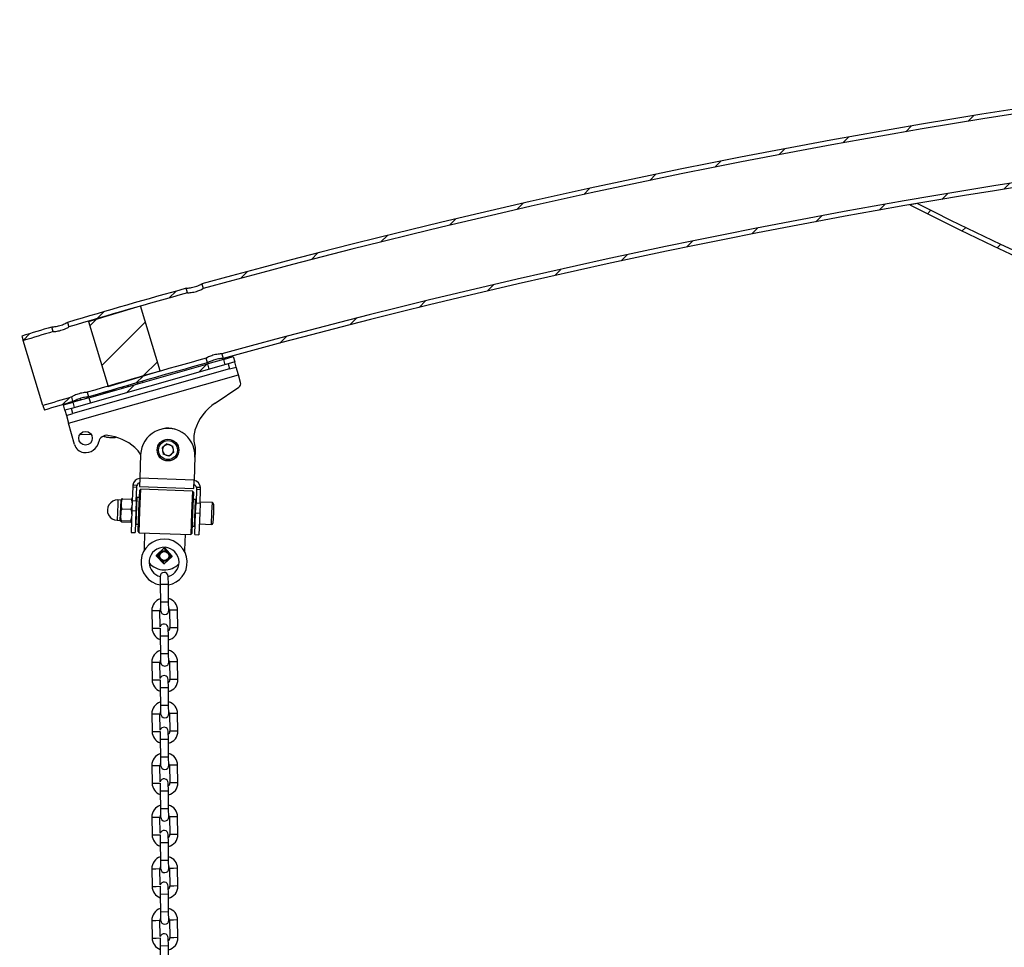
# Paper-space layout 'Лист1' of a CAD drawing. Units: millimetres. Extents: x 7 to 410, y 7 to 290.
# Drawn here: x 28 to 71, y 222 to 262 of the extents above; entities that cross this region are included whole.
import ezdxf

# ---------------------------------------------------------------- set-up
doc = ezdxf.new("R2010")
doc.units = ezdxf.units.MM
pattern_1 = [(45, (0, 0), (-1.122532015133644, 1.122532015133644), [])]

psp = doc.layouts.new('Лист1')

# ---------------------------------------------------------------- hatches: boundary and pattern name
at = {"linetype": 'Continuous', "lineweight": 18}
h = psp.add_hatch(dxfattribs=at)
h.set_pattern_fill('ANSI31', scale=0.5, style=0)
h.set_pattern_definition(pattern_1)
edge = h.paths.add_edge_path(flags=0)
edge.add_arc((120.1909969429255, -53.27603063873325), 315.6662404092071, 74.59271132746996, 105.40728867253)
edge.add_line((36.32518186967803, 251.0456747918575), (36.3815205673607, 250.8476435049302))
edge.add_arc((120.1909969429255, -53.27603063873325), 315.460358056266, 74.59302032207381, 105.4069796779246, ccw=False)
edge.add_line((204.0004733184902, 250.8476435049302), (204.0568120161729, 251.0456747918575))
h = psp.add_hatch(dxfattribs=at)
h.set_pattern_fill('ANSI31', scale=0.5, style=0)
h.set_pattern_definition(pattern_1)
edge = h.paths.add_edge_path(flags=0)
edge.add_arc((120.1909969429255, -53.27603063873325), 312.5191815856777, 74.59747898320002, 105.4025210168)
edge.add_line((37.18635938256912, 248.0186241470025), (37.2426981192237, 247.8205927230885))
edge.add_arc((120.1909969429255, -53.27603063873325), 312.3132992327367, 74.59779423456013, 105.40220576543831, ccw=False)
edge.add_line((203.1392957666272, 247.8205927230885), (203.1956345032818, 248.0186241470025))
h = psp.add_hatch(dxfattribs=at)
h.set_pattern_fill('ANSI31', scale=0.5, style=0)
h.set_pattern_definition(pattern_1)
edge = h.paths.add_edge_path(flags=0)
edge.add_arc((120.1909969429255, -53.27603063873325), 312.3132992327367, 99.74689666582955, 99.80979646564393)
edge.add_arc((120.1909969429255, 358.0365895561937), 116.4358288770053, 242.8062330136004, 268.0747353009176)
edge.add_line((116.2792322370431, 241.6664888294131), (116.2792322370431, 241.8724876749644))
edge.add_arc((120.1909969429255, 358.0365895561937), 116.2299465240642, 242.94126290005659, 268.07132372165347, ccw=False)
h = psp.add_hatch(dxfattribs=at)
h.set_pattern_fill('ANSI31', scale=0.5, style=0)
h.set_pattern_definition(pattern_1)
edge = h.paths.add_edge_path(flags=0)
edge.add_arc((120.1909969429255, -53.27603063873325), 315.460358056266, 105.53518951725829, 106.50743700421049, ccw=False)
edge.add_line((35.70119833392179, 250.659343143256), (35.64486053700578, 250.8573712639762))
edge.add_arc((120.1909969429255, -53.27603063873325), 315.6662404092071, 105.5354148871391, 106.5070282403855)
edge.add_line((30.49981460309321, 249.3799905215376), (30.55615474423962, 249.1819541608157))
h = psp.add_hatch(dxfattribs=at)
h.set_pattern_fill('ANSI31', scale=0.5, style=0)
h.set_pattern_definition(pattern_1)
h.paths.add_polyline_path([(31.4097817765089, 249.419772812732), (32.26384173559069, 246.605327819943), (34.51539772982187, 247.2885757872085), (33.6613377707401, 250.1030207799975)], flags=0)
h = psp.add_hatch(dxfattribs=at)
h.set_pattern_fill('ANSI31', scale=0.5, style=0)
h.set_pattern_definition(pattern_1)
edge = h.paths.add_edge_path(flags=0)
edge.add_arc((120.1909969429255, -53.27603063873325), 315.6662404092071, 106.6351604856093, 106.8807305510133)
edge.add_line((28.52771217801353, 248.7885610634225), (28.58749637514925, 248.5915499139272))
edge.add_arc((120.1909969429255, -53.27603063873325), 315.460358056266, 106.6356528859753, 106.8807305510125, ccw=False)
edge.add_line((29.8795425021831, 248.9806131290841), (29.82320084182055, 249.1786548298713))
h = psp.add_hatch(dxfattribs=at)
h.set_pattern_fill('ANSI31', scale=0.5, style=0)
h.set_pattern_definition(pattern_1)
edge = h.paths.add_edge_path(flags=0)
edge.add_arc((120.1909969429255, -53.27603063873325), 312.3132992327367, 105.53170759271109, 106.51375233542029, ccw=False)
edge.add_line((36.56236196909082, 247.6323412787824), (36.50602415144314, 247.8303694723747))
edge.add_arc((120.1909969429255, -53.27603063873325), 312.5191815856777, 105.5319375259771, 106.5133352944202)
edge.add_line((31.36101438803998, 246.3528615901047), (31.41735459738981, 246.1548249896468))
h = psp.add_hatch(dxfattribs=at)
h.set_pattern_fill('ANSI31', scale=0.5, style=0)
h.set_pattern_definition(pattern_1)
h.paths.add_polyline_path([(37.74408737045058, 247.6704791037128), (37.67970248695428, 247.8967928429698), (37.25536422584745, 247.7760711864142), (37.31974910934377, 247.5497574471572)], flags=0)
h = psp.add_hatch(dxfattribs=at)
h.set_pattern_fill('ANSI31', scale=0.5, style=0)
h.set_pattern_definition(pattern_1)
h.paths.add_polyline_path([(31.49217032347659, 245.8918466971274), (36.64080789157283, 247.3566027966683), (36.57642300807652, 247.5829165359253), (31.42778543998029, 246.1181604363843)], flags=0)
h = psp.add_hatch(dxfattribs=at)
h.set_pattern_fill('ANSI31', scale=0.5, style=0)
h.set_pattern_definition(pattern_1)
edge = h.paths.add_edge_path(flags=0)
edge.add_arc((120.1909969429255, -53.27603063873325), 312.5191815856777, 106.6427580182559, 106.8807305510133)
edge.add_line((29.44155633423104, 245.7771049211382), (29.50134053136676, 245.580093771643))
edge.add_arc((120.1909969429255, -53.27603063873325), 312.3132992327367, 106.6432603896514, 106.8807305510125, ccw=False)
edge.add_line((30.74076582700315, 245.9534014546771), (30.68442406766912, 246.1514435033505))
h = psp.add_hatch(dxfattribs=at)
h.set_pattern_fill('ANSI31', scale=0.5, style=0)
h.set_pattern_definition(pattern_1)
h.paths.add_polyline_path([(30.32450596110253, 245.8042841293398), (30.38889084459884, 245.5779703900828), (30.81322910570566, 245.6986920466384), (30.74884422220936, 245.9250057858954)], flags=0)

# ---------------------------------------------------------------- linework, layer by layer
at = {"color": 7, "linetype": 'Continuous', "lineweight": 25}
for p, q in [((35.7011983339, 250.6593431433), (35.644860537, 250.857371264)), ((36.3251818697, 251.0456747919), (36.3815205674, 250.8476435049)), ((31.4097817765, 249.4197728127), (33.6613377707, 250.10302078)), ((34.5153977298, 247.2885757872), (33.6613377707, 250.10302078)), ((29.8795425022, 248.9806131291), (29.8232008418, 249.1786548299)), ((30.4998146031, 249.3799905215), (30.5561547442, 249.1819541608)), ((31.4097817765, 249.4197728127), (32.2638417356, 246.6053278199)), ((28.527712178, 248.7885610634), (28.5874963751, 248.5915499139)), ((29.4415563342, 245.7771049211), (28.5874963751, 248.5915499139)), ((36.5623619691, 247.6323412788), (36.5060241514, 247.8303694724)), ((37.2553642258, 247.7760711864), (36.5764230081, 247.5829165359)), ((37.1863593826, 248.018624147), (37.2426981192, 247.8205927231)), ((37.2553642258, 247.7760711864), (37.679702487, 247.896792843)), ((37.2553642258, 247.7760711864), (37.3197491093, 247.5497574472)), ((37.679702487, 247.896792843), (37.7440873705, 247.6704791037)), ((37.4611951964, 247.5899979993), (30.6717830187, 245.6584514945)), ((37.5255800799, 247.3636842601), (30.7361679022, 245.4321377552)), ((31.42778544, 246.1181604364), (36.5764230081, 247.5829165359)), ((36.6408078916, 247.3566027967), (36.5764230081, 247.5829165359)), ((37.7440873705, 247.6704791037), (37.4611951964, 247.5899979993)), ((37.4611951964, 247.5899979993), (37.5255800799, 247.3636842601)), ((37.5255800799, 247.3636842601), (37.8027566714, 247.4425393159)), ((37.8084722539, 247.4441653645), (37.7440873705, 247.6704791037)), ((37.8084722539, 247.4441653645), (37.8027566714, 247.4425393159)), ((37.9050495792, 247.1046947556), (37.8084722539, 247.4441653645)), ((30.5498530533, 245.0121860419), (37.9050495792, 247.1046947556)), ((32.2638417356, 246.6053278199), (34.5153977298, 247.2885757872)), ((37.9988115029, 246.7751203213), (37.9050495792, 247.1046947556)), ((33.5346167657, 246.7175411452), (33.5520350076, 246.7688929501)), ((33.5528786008, 246.7227365263), (33.5450875848, 246.7484108197)), ((33.7727141078, 246.7852783921), (33.7477887827, 246.8252040124)), ((36.9014379127, 245.8883025236), (37.9277540874, 246.5805287443)), ((30.740765827, 245.9534014547), (30.6844240677, 246.1514435034)), ((31.42778544, 246.1181604364), (30.7488442222, 245.9250057859)), ((30.9116257622, 246.0340186972), (30.9103007611, 245.97093919)), ((31.0364615234, 246.0794527329), (31.09988544, 246.0248748791)), ((31.361014388, 246.3528615901), (31.4173545974, 246.1548249896)), ((31.42778544, 246.1181604364), (31.4921703235, 245.8918466971)), ((29.4415563342, 245.7771049211), (29.5013405314, 245.5800937716)), ((30.3245059611, 245.8042841293), (30.7488442222, 245.9250057859)), ((30.3888908446, 245.5779703901), (30.3245059611, 245.8042841293)), ((30.6717830187, 245.6584514945), (30.3888908446, 245.5779703901)), ((30.7361679022, 245.4321377552), (30.6717830187, 245.6584514945)), ((30.8132291057, 245.6986920466), (30.7488442222, 245.9250057859)), ((30.3888908446, 245.5779703901), (30.4532757281, 245.3516566508)), ((30.4589913107, 245.3532826993), (30.4532757281, 245.3516566508)), ((30.4532757281, 245.3516566508), (30.5498530533, 245.0121860419)), ((30.4589913107, 245.3532826993), (30.7361679022, 245.4321377552)), ((30.8129854891, 244.0872719594), (30.5498530533, 245.0121860419)), ((31.051819904, 244.5449785819), (31.5303281967, 244.5262843253)), ((36.0200745865, 244.7090547406), (36.0187776694, 244.7049532337)), ((33.4168355576, 243.964716515), (33.4135738902, 243.9675211324)), ((34.8060110675, 244.1199484224), (34.5984546831, 243.9433126628)), ((34.5984546831, 243.9433126628), (34.6476475459, 243.6752456814)), ((34.8060110675, 244.1199484224), (35.0627603148, 244.0285172006)), ((35.1119531776, 243.7604502192), (35.0627603148, 244.0285172006)), ((36.0098718643, 244.0926117246), (36.0103743194, 244.0908455881)), ((33.6710821677, 243.6587441375), (33.6343262371, 242.6299887813)), ((34.9043967932, 243.5838144596), (34.6476475459, 243.6752456814)), ((35.1119531776, 243.7604502192), (34.9043967932, 243.5838144596)), ((36.0225229818, 243.5747305817), (35.9857670512, 242.5459752255)), ((33.6343262371, 242.6299887813), (33.6217242037, 242.2772726592)), ((35.9857670512, 242.5459752255), (33.6343262371, 242.6299887813)), ((33.3266885351, 242.2568308347), (33.3055662044, 241.6656415919)), ((33.3277941019, 242.2877743536), (33.3266885351, 242.2568308347)), ((33.3266885351, 242.2568308347), (33.5030465961, 242.250529818)), ((33.3319542188, 242.3306356886), (33.3277941019, 242.2877743536)), ((33.5109981071, 242.3242387112), (33.3319542188, 242.3306356886)), ((33.48192426550001, 241.6593405753), (33.5030465961, 242.250529818)), ((33.5030465961, 242.250529818), (33.504152163, 242.2814733369)), ((33.6217242037, 242.2772726592), (35.9731650178, 242.1932591034)), ((35.9731650178, 242.1932591034), (35.9857670512, 242.5459752255)), ((36.2660044517, 242.2258063468), (36.0869605634, 242.2322033242)), ((36.0907370586, 242.1890584256), (36.0896314917, 242.1581149067)), ((36.2659895527, 242.15181389), (36.2670951196, 242.1827574089)), ((36.2670951196, 242.1827574089), (36.2660044517, 242.2258063468)), ((33.4750244808, 240.6424976754), (33.5164536654, 241.8020519269)), ((33.604632696, 241.7989014185), (33.5164536654, 241.8020519269)), ((33.615423187, 242.1009145981), (33.5839181036, 241.2191242928)), ((33.6763095463, 242.1576002796), (33.615423187, 242.1009145981)), ((33.642704124, 241.2170239539), (33.6763095463, 242.1576002796)), ((35.91017831969999, 242.0777874016), (33.6763095463, 242.1576002796)), ((35.91017831969999, 242.0777874016), (35.8765728974, 241.1372110759)), ((35.9668640012, 242.0169010423), (35.91017831969999, 242.0777874016)), ((35.9353589178, 241.135110737), (35.9668640012, 242.0169010423)), ((36.0896314917, 242.1581149067), (36.068509161, 241.5669256639)), ((36.0896314917, 242.1581149067), (36.2659895527, 242.15181389)), ((36.2448672221, 241.5606246473), (36.2659895527, 242.15181389)), ((32.8207558756, 241.6878489358), (32.6884873299, 241.6925746983)), ((32.8295971006, 241.5234414315), (32.8128891549, 241.055805643)), ((32.8295971006, 241.5234414315), (32.8364974483, 241.7165740663)), ((32.8794410883, 241.7413602884), (33.2657203622, 241.7275590925)), ((33.3055662044, 241.6656415919), (33.2899880019, 241.2296259873)), ((33.3055662044, 241.6656415919), (33.48192426550001, 241.6593405753)), ((33.48192426550001, 241.6593405753), (33.4663460629, 241.2233249706)), ((33.5062407676, 241.5162049029), (33.47684775739999, 241.5172550723)), ((36.0442525406, 241.7117373544), (35.9560735101, 241.7148878628)), ((36.0290361994, 241.2858498245), (36.0442525406, 241.7117373544)), ((36.0634326529, 241.424840161), (36.0340396428, 241.4258903305)), ((36.0529309585, 241.1309100593), (36.068509161, 241.5669256639)), ((36.068509161, 241.5669256639), (36.2448672221, 241.5606246473)), ((36.2448672221, 241.5606246473), (36.2292890195, 241.1246090426)), ((36.7751659139, 241.5759941554), (36.2460917307, 241.5948972054)), ((36.8318515953, 241.5151077961), (36.8184872859, 241.141056463)), ((32.8029918934, 240.77879291), (32.8128891549, 241.055805643)), ((32.8637620018, 241.3025210592), (33.2500412756, 241.2887198633)), ((33.2899880019, 241.2296259873), (33.2563825796, 240.2890496616)), ((33.2899880019, 241.2296259873), (33.4663460629, 241.2233249706)), ((33.4663460629, 241.2233249706), (33.4327406406, 240.2827486449)), ((33.4558443685, 240.9293948688), (33.4852373786, 240.9283446994)), ((33.5839181036, 241.2191242928), (33.5524130202, 240.3373339875)), ((33.6090987017, 240.2764476282), (33.642704124, 241.2170239539)), ((35.8765728974, 241.1372110759), (35.8429674751, 240.1966347503)), ((35.9038538344, 240.2533204317), (35.9353589178, 241.135110737)), ((36.002823356, 240.552183103), (36.0290361994, 241.2858498245)), ((36.0193255362, 240.1903337336), (36.0529309585, 241.1309100593)), ((36.0529309585, 241.1309100593), (36.2292890195, 241.1246090426)), ((36.2292890195, 241.1246090426), (36.1956835972, 240.1840327169)), ((36.8184872859, 241.141056463), (36.8024468508, 240.6921035112)), ((32.6569822464, 240.810784393), (32.7892507922, 240.8060586305)), ((32.8439674787, 240.7484955931), (33.2302467526, 240.7346943972)), ((32.846025197, 240.8060887116), (33.2323044708, 240.7922875157)), ((33.4750244808, 240.6424976754), (33.5632035113, 240.6393471671)), ((35.9146443254, 240.5553336113), (36.002823356, 240.552183103)), ((36.0130362538, 240.8380301269), (36.042429264, 240.8369799575)), ((36.2124863084, 240.6543208798), (36.7415604916, 240.6354178297)), ((33.2563825796, 240.2890496616), (33.4327406406, 240.2827486449)), ((33.5524130202, 240.3373339875), (33.6090987017, 240.2764476282)), ((33.6090987017, 240.2764476282), (35.8429674751, 240.1966347503)), ((33.8442427831, 240.2680462727), (33.8196192577, 239.5788626984)), ((35.5831998683, 239.5158525315), (35.6078233937, 240.2050361059)), ((35.8429674751, 240.1966347503), (35.9038538344, 240.2533204317)), ((36.0193255362, 240.1903337336), (36.1956835972, 240.1840327169)), ((33.8196192577, 239.5788626984), (33.820459508, 239.4976211754)), ((34.3461215733, 239.2721372797), (34.6707924944, 238.9234067039)), ((34.6954462147, 239.6134353982), (34.3467156389, 239.2887644772)), ((34.6874196918, 238.9228126384), (35.0361502676, 239.2474835594)), ((35.03674433320001, 239.2641107568), (34.7120734121, 239.6128413326)), ((35.5782143208, 239.4485642471), (35.5831998683, 239.5158525315)), ((34.511563053, 238.3784564394), (34.5177956601, 238.0255702982)), ((34.8706818013, 238.0318029053), (34.8644491942, 238.3846890465)), ((34.5177956601, 238.0255702982), (34.531299642, 237.2609836589)), ((34.8841857832, 237.267216266), (34.8706818013, 238.0318029053)), ((34.531299642, 237.2609836589), (34.537532249, 236.9080975177)), ((34.8904183902, 236.9143301248), (34.8841857832, 237.267216266)), ((34.1552389293, 236.9013455268), (34.1687429112, 236.1367588875)), ((34.5205856845, 236.2020663039), (34.5081250706, 236.9075781338)), ((34.9198255686, 236.9148495087), (34.93332955050001, 236.1502628694)), ((35.2862156917, 236.1564954764), (35.2727117098, 236.9210821157)), ((34.5115846104, 236.1419417584), (34.5177956601, 235.7902761806)), ((34.5177956601, 235.7902761806), (34.531299642, 235.0256895413)), ((34.8706818013, 235.7965087876), (34.8644491942, 236.1493949288)), ((34.8841857832, 235.0319221483), (34.8706818013, 235.7965087876)), ((34.531299642, 235.0256895413), (34.537532249, 234.6728034001)), ((34.8904183902, 234.6790360071), (34.8841857832, 235.0319221483)), ((34.1552389293, 234.6660514091), (34.1687429112, 233.9014647699)), ((34.5205856845, 233.9667721863), (34.5081250706, 234.6722840162)), ((34.9198255686, 234.679555391), (34.93332955050001, 233.9149687518)), ((35.2862156917, 233.9212013588), (35.2727117098, 234.6857879981)), ((34.5115846104, 233.9066476408), (34.5177956601, 233.5549820629)), ((34.8706818013, 233.56121467), (34.8644491942, 233.9141008112)), ((34.5177956601, 233.5549820629), (34.531299642, 232.7903954237)), ((34.8841857832, 232.7966280307), (34.8706818013, 233.56121467)), ((34.1552389293, 232.4307572915), (34.1687429112, 231.6661706522)), ((34.5205856845, 231.7314780687), (34.5081250706, 232.4369898985)), ((34.531299642, 232.7903954237), (34.537532249, 232.4375092824)), ((34.8904183902, 232.4437418895), (34.8841857832, 232.7966280307)), ((34.9198255686, 232.4442612734), (34.93332955050001, 231.6796746341)), ((35.2862156917, 231.6859072411), (35.2727117098, 232.4504938804)), ((34.5115846104, 231.6713535231), (34.5177956601, 231.3196879453)), ((34.8706818013, 231.3259205523), (34.8644491942, 231.6788066935)), ((34.5177956601, 231.3196879453), (34.531299642, 230.555101306)), ((34.8841857832, 230.561333913), (34.8706818013, 231.3259205523)), ((34.531299642, 230.555101306), (34.537532249, 230.2022151648)), ((34.8904183902, 230.2084477718), (34.8841857832, 230.561333913)), ((34.1552389293, 230.1954631739), (34.1687429112, 229.4308765346)), ((34.5205856845, 229.496183951), (34.5081250706, 230.2016957809)), ((34.9198255686, 230.2089671557), (34.93332955050001, 229.4443805165)), ((35.2862156917, 229.4506131235), (35.2727117098, 230.2151997628)), ((34.5115846104, 229.4360594055), (34.5177956601, 229.0843938276)), ((34.8706818013, 229.0906264347), (34.8644491942, 229.4435125759)), ((34.5177956601, 229.0843938276), (34.531299642, 228.3198071884)), ((34.8841857832, 228.3260397954), (34.8706818013, 229.0906264347)), ((34.531299642, 228.3198071884), (34.537532249, 227.9669210472)), ((34.8904183902, 227.9731536542), (34.8841857832, 228.3260397954)), ((34.1552389293, 227.9601690562), (34.1687429112, 227.1955824169)), ((34.5205856845, 227.2608898334), (34.5081250706, 227.9664016632)), ((34.9198255686, 227.9736730381), (34.93332955050001, 227.2090863988)), ((35.2862156917, 227.2153190058), (35.2727117098, 227.9799056451)), ((34.5115846104, 227.2007652878), (34.5177956601, 226.84909971)), ((34.5177956601, 226.84909971), (34.531299642, 226.0845130707)), ((34.8706818013, 226.855332317), (34.8644491942, 227.2082184582)), ((34.8841857832, 226.0907456777), (34.8706818013, 226.855332317)), ((34.531299642, 226.0845130707), (34.537532249, 225.7316269295)), ((34.8904183902, 225.7378595365), (34.8841857832, 226.0907456777)), ((34.1552389293, 225.7248749386), (34.1687429112, 224.9602882993)), ((34.5205856845, 225.0255957157), (34.5081250706, 225.7311075456)), ((34.9198255686, 225.7383789205), (34.93332955050001, 224.9737922812)), ((35.2862156917, 224.9800248882), (35.2727117098, 225.7446115275)), ((34.5115846104, 224.9654711702), (34.5177956601, 224.6138055924)), ((34.8706818013, 224.6200381994), (34.8644491942, 224.9729243406)), ((34.5177956601, 224.6138055924), (34.531299642, 223.8492189531)), ((34.8841857832, 223.8554515601), (34.8706818013, 224.6200381994)), ((34.531299642, 223.8492189531), (34.537532249, 223.4963328119)), ((34.8904183902, 223.5025654189), (34.8841857832, 223.8554515601)), ((34.1552389293, 223.4895808209), (34.1687429112, 222.7249941816)), ((34.5205856845, 222.7903015981), (34.5081250706, 223.4958134279)), ((34.9198255686, 223.5030848028), (34.93332955050001, 222.7384981635)), ((35.2862156917, 222.7447307705), (35.2727117098, 223.5093174098)), ((34.5115846104, 222.7301770525), (34.5177956601, 222.3785114747)), ((34.8706818013, 222.3847440817), (34.8644491942, 222.7376302229)), ((34.5177956601, 222.3785114747), (34.531299642, 221.6139248354)), ((34.8841857832, 221.6201574424), (34.8706818013, 222.3847440817))]:
    psp.add_line(p, q, dxfattribs=at)
at = {"color": 8, "linetype": 'Continuous', "lineweight": 25}
for p, q in [((33.14756624010001, 246.6623597836), (33.1048164005, 246.5952655532)), ((31.7786505909, 246.2179794396), (31.7030603997, 246.2393812585)), ((32.6820134708, 241.5113789829), (32.6569822464, 240.810784393)), ((32.6884873299, 241.6925746983), (32.6820134708, 241.5113789829)), ((32.7892507922, 240.8060586305), (32.8207558756, 241.6878489358)), ((36.7598924174, 241.1485069176), (36.7751659139, 241.5759941554)), ((36.7415604916, 240.6354178297), (36.7598924174, 241.1485069176)), ((34.8706818013, 238.0318029053), (34.5177956601, 238.0255702982)), ((34.8841857832, 237.267216266), (34.531299642, 237.2609836589)), ((34.1552389293, 236.9013455268), (34.3316819999, 236.9044618303)), ((34.3316819999, 236.9044618303), (34.5081250706, 236.9075781338)), ((35.0962686392, 236.9179658122), (34.9198255686, 236.9148495087)), ((35.2727117098, 236.9210821157), (35.0962686392, 236.9179658122)), ((34.1687429112, 236.1367588875), (34.3451859818, 236.139875191)), ((34.3451859818, 236.139875191), (34.5115713436, 236.1428138572)), ((34.8706818013, 235.7965087876), (34.5177956601, 235.7902761806)), ((35.1097726211, 236.1533791729), (34.93332955050001, 236.1502628694)), ((35.2862156917, 236.1564954764), (35.1097726211, 236.1533791729)), ((34.8841857832, 235.0319221483), (34.531299642, 235.0256895413)), ((34.1552389293, 234.6660514091), (34.3316819999, 234.6691677127)), ((34.3316819999, 234.6691677127), (34.5081250706, 234.6722840162)), ((35.0962686392, 234.6826716946), (34.9198255686, 234.679555391)), ((35.2727117098, 234.6857879981), (35.0962686392, 234.6826716946)), ((34.1687429112, 233.9014647699), (34.3451859818, 233.9045810734)), ((34.3451859818, 233.9045810734), (34.5115713436, 233.9075197396)), ((35.1097726211, 233.9180850553), (34.93332955050001, 233.9149687518)), ((35.2862156917, 233.9212013588), (35.1097726211, 233.9180850553)), ((34.8706818013, 233.56121467), (34.5177956601, 233.5549820629)), ((34.1552389293, 232.4307572915), (34.3316819999, 232.433873595)), ((34.3316819999, 232.433873595), (34.5081250706, 232.4369898985)), ((34.8841857832, 232.7966280307), (34.531299642, 232.7903954237)), ((35.0962686392, 232.4473775769), (34.9198255686, 232.4442612734)), ((35.2727117098, 232.4504938804), (35.0962686392, 232.4473775769)), ((34.1687429112, 231.6661706522), (34.3451859818, 231.6692869557)), ((34.3451859818, 231.6692869557), (34.5115713436, 231.6722256219)), ((35.1097726211, 231.6827909376), (34.93332955050001, 231.6796746341)), ((35.2862156917, 231.6859072411), (35.1097726211, 231.6827909376)), ((34.8706818013, 231.3259205523), (34.5177956601, 231.3196879453)), ((34.8841857832, 230.561333913), (34.531299642, 230.555101306)), ((34.1552389293, 230.1954631739), (34.3316819999, 230.1985794774)), ((34.3316819999, 230.1985794774), (34.5081250706, 230.2016957809)), ((35.0962686392, 230.2120834593), (34.9198255686, 230.2089671557)), ((35.2727117098, 230.2151997628), (35.0962686392, 230.2120834593)), ((34.1687429112, 229.4308765346), (34.3451859818, 229.4339928381)), ((34.3451859818, 229.4339928381), (34.5115713436, 229.4369315043)), ((35.1097726211, 229.44749682), (34.93332955050001, 229.4443805165)), ((35.2862156917, 229.4506131235), (35.1097726211, 229.44749682)), ((34.8706818013, 229.0906264347), (34.5177956601, 229.0843938276)), ((34.8841857832, 228.3260397954), (34.531299642, 228.3198071884)), ((34.1552389293, 227.9601690562), (34.3316819999, 227.9632853597)), ((34.3316819999, 227.9632853597), (34.5081250706, 227.9664016632)), ((35.0962686392, 227.9767893416), (34.9198255686, 227.9736730381)), ((35.2727117098, 227.9799056451), (35.0962686392, 227.9767893416)), ((34.1687429112, 227.1955824169), (34.3451859818, 227.1986987204)), ((34.3451859818, 227.1986987204), (34.5115713436, 227.2016373866)), ((34.8706818013, 226.855332317), (34.5177956601, 226.84909971)), ((35.1097726211, 227.2122027023), (34.93332955050001, 227.2090863988)), ((35.2862156917, 227.2153190058), (35.1097726211, 227.2122027023)), ((34.8841857832, 226.0907456777), (34.531299642, 226.0845130707)), ((34.1552389293, 225.7248749386), (34.3316819999, 225.7279912421)), ((34.3316819999, 225.7279912421), (34.5081250706, 225.7311075456)), ((35.0962686392, 225.741495224), (34.9198255686, 225.7383789205)), ((35.2727117098, 225.7446115275), (35.0962686392, 225.741495224)), ((34.1687429112, 224.9602882993), (34.3451859818, 224.9634046028)), ((34.3451859818, 224.9634046028), (34.5115713436, 224.966343269)), ((35.1097726211, 224.9769085847), (34.93332955050001, 224.9737922812)), ((35.2862156917, 224.9800248882), (35.1097726211, 224.9769085847)), ((34.8706818013, 224.6200381994), (34.5177956601, 224.6138055924)), ((34.8841857832, 223.8554515601), (34.531299642, 223.8492189531)), ((34.1552389293, 223.4895808209), (34.3316819999, 223.4926971244)), ((34.3316819999, 223.4926971244), (34.5081250706, 223.4958134279)), ((35.0962686392, 223.5062011063), (34.9198255686, 223.5030848028)), ((35.2727117098, 223.5093174098), (35.0962686392, 223.5062011063)), ((34.1687429112, 222.7249941816), (34.3451859818, 222.7281104851)), ((34.3451859818, 222.7281104851), (34.5115713436, 222.7310491513)), ((35.1097726211, 222.741614467), (34.93332955050001, 222.7384981635)), ((35.2862156917, 222.7447307705), (35.1097726211, 222.741614467)), ((34.8706818013, 222.3847440817), (34.5177956601, 222.3785114747))]:
    psp.add_line(p, q, dxfattribs=at)
at = {"color": 8, "linetype": 'Continuous', "lineweight": 25, "flags": 128}
for points in [[(32.9200247063, 246.5962326377), (32.8996588178, 246.5722271941), (32.8552731764, 246.5242720225)], [(31.5291073668, 246.1469859088), (31.5011931148, 246.1597971069), (31.4758398816, 246.1721581773)]]:
    psp.add_lwpolyline(points, dxfattribs=at)
at = {"color": 7, "linetype": 'Continuous', "lineweight": 25}
for centre, radius in [((31.2844060589, 244.3649539424), 0.2941176470588265), ((34.8552039304, 243.851881441), 0.4705882352941158), ((34.8552039304, 243.851881441), 0.411764705882356), ((34.6914329532, 239.2681240183), 0.2352941176470721), ((34.6914329532, 239.2681240183), 0.1946764705882293)]:
    psp.add_circle(centre, radius, dxfattribs=at)
for centre, radius, start, end in [((120.1909969429, -53.2760306387), 315.6662404092071, 74.5927113275, 105.4072886725), ((120.1909969429, -53.2760306387), 315.460358056266, 74.5930203221, 105.4069796779), ((120.1909969429, -53.2760306387), 312.5191815856778, 74.59747898319999, 105.4025210168), ((120.1909969429, -53.2760306387), 312.3132992327367, 74.5977942346, 105.4022057654), ((120.1909969429, -53.2760306387), 312.3132992327367, 99.7468966658, 99.8097964656), ((120.1909969429, 358.0365895562), 116.4358288770053, 242.8062330136, 268.0747353009), ((120.1909969429, 358.0365895562), 116.2299465240642, 242.9412629001, 268.0713237217), ((120.1909969429, -53.2760306387), 315.6662404092072, 105.5354148871, 106.5070282404), ((120.1909969429, -53.2760306387), 315.460358056266, 105.5351895173, 106.5074370042), ((120.1909969429, -53.2760306387), 315.6662404092072, 106.6351604856, 106.880730551), ((120.1909969429, -53.2760306387), 315.460358056266, 106.635652886, 106.880730551), ((120.1909969429, -53.2760306387), 312.5191815856778, 105.531937526, 106.5133352944), ((120.1909969429, -53.2760306387), 312.3132992327367, 105.5317075927, 106.5137523354), ((37.8290761985, 246.7268316587), 0.1764705882352892, 303.9987422159, 15.880730551), ((120.1909969429, -53.2760306387), 312.5191815856778, 106.6427580183, 106.880730551), ((120.1909969429, -53.2760306387), 312.3132992327367, 106.6432603897, 106.880730551), ((38.1513578391, 244.0351322751), 2.235294117647075, 123.9987422159, 162.452784118), ((34.8468025748, 243.6167373596), 1.176470588235305, 357.9537756332, 177.9537756332), ((34.8552039304, 243.851881441), 0.948529411764727, 71.9241677645, 103.9833836438), ((32.2038236603, 244.1386414314), 0.3529411764706105, 82.4407897451, 168.1181188907), ((31.9561988222, 242.2726471831), 2.235294117647061, 49.30867698399999, 82.4407897451), ((37.0339415344, 244.3839533225), 1.064705882352944, 162.452784118, 195.8807305509999), ((31.2656129676, 244.2160417264), 0.4705882352941191, 195.8807305509999, 261.5933568608), ((31.2828127003, 244.3324247133), 0.5882352941176423, 261.5933568608, 348.1181188907), ((32.7226648016, 243.1574212919), 1.064705882352925, 27.0977774222, 49.30867698399999), ((34.8552039304, 243.851881441), 0.2360294117646938, 130.3986280837, 190.3986280836), ((34.8552039304, 243.851881441), 0.2360294117647147, 70.39862808360002, 130.3986280837), ((34.8552039304, 243.851881441), 0.2360294117647147, 10.3986280836, 70.39862808360002), ((34.8552039304, 243.851881441), 0.2360294117647028, 310.3986280836, 10.3986280836), ((34.9863046493, 243.7995039903), 1.064705882352952, 346.5219119450001, 15.880730551), ((34.8552039304, 243.851881441), 0.2360294117647099, 190.3986280836, 250.3986280836999), ((34.8552039304, 243.851881441), 0.2360294117647099, 250.3986280836999, 310.3986280836), ((33.6805102241, 242.2751723203), 0.3529411764705923, 97.5478438601, 170.958709316), ((33.6805102241, 242.2751723203), 0.1764705882353017, 107.4249962677, 163.8565675418), ((35.9143789975, 242.1953594423), 0.1764705882352988, 12.0509837246, 68.4825549987), ((35.9143789975, 242.1953594423), 0.3529411764706039, 4.9488419504, 78.3597074063), ((32.6727347881, 241.2516795456), 0.4411764705882697, 87.95377563319998, 267.9537756332), ((32.8212809604, 241.7025454409), 0.0147058823529334, 267.9537756332, 357.9537756332), ((36.773065575, 241.517208135), 0.05882352941176699, 357.9537756332, 87.95377563319998), ((32.7887257075, 240.7913621254), 0.0147058823529405, 357.9537756332, 87.95377563319998), ((36.7436608305, 240.6942038501), 0.0588235294117599, 267.9537756332, 357.9537756332), ((34.6860458451, 238.9968615077), 1.000000000000011, 2.8514826929, 260.328785123), ((34.6860458451, 238.9968615077), 0.6470588235294193, 286.0204588674, 182.8514826929), ((34.3547322048, 239.2801538457), 0.0117647058823762, 132.9537756332, 222.9537756331), ((34.7034627806, 239.6048247667), 0.0117647058823762, 42.95377563340001, 132.9537756332), ((35.0281337017, 239.2560941909), 0.0117647058823759, 312.9537756333, 42.9537756332), ((34.6860458451, 238.9968615077), 0.6470588235294308, 182.8514826929, 254.363894294), ((34.701409563, 239.547357615), 0.8823529411764726, 221.4294945173, 315.3732159247), ((34.6794031259, 238.9314232699), 0.0117647058823666, 222.9537756333, 312.9537756331), ((34.6860458451, 238.9968615077), 0.9999999999999952, 280.6581232656, 2.8514826929), ((34.6880061236, 238.381572743), 0.1764705882353041, 1.0118418152, 181.0118418151), ((34.6845681412, 236.9106944373), 0.529411764705892, 107.1394620283, 181.0118418152), ((34.743382498, 236.9117332052), 0.5294117647058932, 1.0118418152, 74.884221602), ((34.6845681412, 236.9106944373), 0.1764705882353031, 147.4545320532, 181.0118418151), ((34.7139753196, 236.9112138213), 0.1764705882353036, 181.0118418152, 1.0118418152), ((34.743382498, 236.9117332052), 0.1764705882352823, 1.0118418152, 34.5691515771), ((34.6880061236, 236.1462786253), 0.1764705882353031, 1.0118418151, 164.1430983602), ((34.6980721231, 236.146107798), 0.5294117647058829, 181.0118418152, 250.3814435651), ((34.7568864799, 236.1471465659), 0.1764705882353057, 308.5761858013, 1.0118418151), ((34.7568864799, 236.1471465659), 0.5294117647058967, 282.7370049679, 1.0118418152), ((34.6845681412, 234.6754003197), 0.529411764705892, 107.1394620283, 181.0118418152), ((34.743382498, 234.6764390875), 0.5294117647058932, 1.0118418152, 74.884221602), ((34.6845681412, 234.6754003197), 0.1764705882353161, 147.4545320532, 181.0118418152), ((34.7139753196, 234.6759197036), 0.1764705882353046, 181.0118418151, 1.0118418152), ((34.743382498, 234.6764390875), 0.1764705882352823, 1.0118418152, 34.5691515771), ((34.6880061236, 233.9109845077), 0.1764705882353046, 1.0118418152, 164.1430983602), ((34.6980721231, 233.9108136804), 0.5294117647058975, 181.0118418152, 250.3814435651), ((34.7568864799, 233.9118524482), 0.1764705882353057, 308.5761858013, 1.0118418152), ((34.7568864799, 233.9118524482), 0.5294117647058967, 282.7370049679, 1.0118418152), ((34.6845681412, 232.440106202), 0.529411764705892, 107.1394620283, 181.0118418152), ((34.743382498, 232.4411449699), 0.5294117647058932, 1.0118418152, 74.884221602), ((34.6845681412, 232.440106202), 0.1764705882353036, 147.4545320532, 181.0118418152), ((34.7139753196, 232.440625586), 0.1764705882352889, 181.0118418152, 1.0118418151), ((34.743382498, 232.4411449699), 0.1764705882353226, 1.0118418152, 34.5691515771), ((34.6980721231, 231.6755195628), 0.5294117647058829, 181.0118418152, 250.3814435651), ((34.6880061236, 231.67569039), 0.1764705882353031, 1.0118418151, 164.1430983602), ((34.7568864799, 231.6765583306), 0.1764705882353057, 308.5761858013, 1.0118418151), ((34.7568864799, 231.6765583306), 0.5294117647058967, 282.7370049679, 1.0118418152), ((34.6845681412, 230.2048120844), 0.529411764705892, 107.1394620283, 181.0118418152), ((34.743382498, 230.2058508522), 0.5294117647058824, 1.0118418152, 74.884221602), ((34.6845681412, 230.2048120844), 0.1764705882353041, 147.4545320532, 181.0118418152), ((34.743382498, 230.2058508522), 0.1764705882353065, 1.0118418152, 34.5691515771), ((34.7139753196, 230.2053314683), 0.1764705882352894, 181.0118418152, 1.0118418152), ((34.6980721231, 229.4402254451), 0.5294117647058829, 181.0118418152, 250.3814435651), ((34.6880061236, 229.4403962724), 0.1764705882353036, 1.0118418152, 164.1430983602), ((34.7568864799, 229.4412642129), 0.1764705882353057, 308.5761858013, 1.0118418152), ((34.7568864799, 229.4412642129), 0.5294117647058967, 282.7370049679, 1.0118418152), ((34.6845681412, 227.9695179667), 0.529411764705892, 107.1394620283, 181.0118418152), ((34.743382498, 227.9705567346), 0.5294117647058829, 1.0118418152, 74.884221602), ((34.6845681412, 227.9695179667), 0.1764705882353036, 147.4545320532, 181.0118418152), ((34.7139753196, 227.9700373507), 0.1764705882352889, 181.0118418152, 1.0118418151), ((34.743382498, 227.9705567346), 0.1764705882353065, 1.0118418152, 34.5691515771), ((34.6880061236, 227.2051021547), 0.1764705882353031, 1.0118418151, 164.1430983602), ((34.6980721231, 227.2049313275), 0.5294117647058829, 181.0118418152, 250.3814435651), ((34.7568864799, 227.2059700953), 0.1764705882353057, 308.5761858013, 1.0118418152), ((34.7568864799, 227.2059700953), 0.5294117647058753, 282.7370049679, 1.0118418152), ((34.6845681412, 225.7342238491), 0.529411764705892, 107.1394620283, 181.0118418152), ((34.743382498, 225.7352626169), 0.5294117647058824, 1.0118418152, 74.884221602), ((34.6845681412, 225.7342238491), 0.1764705882353041, 147.4545320532, 181.0118418152), ((34.7139753196, 225.734743233), 0.1764705882352894, 181.0118418152, 1.0118418152), ((34.743382498, 225.7352626169), 0.1764705882352903, 1.0118418152, 34.5691515771), ((34.6880061236, 224.9698080371), 0.1764705882353036, 1.0118418152, 164.1430983602), ((34.6980721231, 224.9696372098), 0.5294117647058975, 181.0118418152, 250.3814435651), ((34.7568864799, 224.9706759776), 0.1764705882353057, 308.5761858013, 1.0118418152), ((34.7568864799, 224.9706759776), 0.5294117647058967, 282.7370049679, 1.0118418152), ((34.6845681412, 223.4989297315), 0.529411764705892, 107.1394620283, 181.0118418152), ((34.743382498, 223.4999684993), 0.5294117647058829, 1.0118418152, 74.884221602), ((34.6845681412, 223.4989297315), 0.1764705882353036, 147.4545320532, 181.0118418152), ((34.7139753196, 223.4994491154), 0.1764705882352889, 181.0118418152, 1.0118418151), ((34.743382498, 223.4999684993), 0.1764705882352947, 1.0118418152, 34.5691515771), ((34.6980721231, 222.7343430922), 0.5294117647058829, 181.0118418152, 250.3814435651), ((34.6880061236, 222.7345139194), 0.1764705882353036, 1.0118418152, 164.1430983602), ((34.7568864799, 222.73538186), 0.1764705882353057, 308.5761858013, 1.0118418151), ((34.7568864799, 222.73538186), 0.5294117647058967, 282.7370049679, 1.0118418152)]:
    psp.add_arc(centre, radius, start, end, dxfattribs=at)
for points, knots in [([(35.64486053700578, 250.8573712639762), (35.64791230583732, 250.8575532941306), (35.65353936989171, 250.8578889340153), (35.69857576277884, 250.8613128316426), (35.77113862576692, 250.8689980386022), (35.87591319514623, 250.8859216536746), (35.99165572477018, 250.9130558518484), (36.10427643154747, 250.9485013297071), (36.20252111728809, 250.9870676767251), (36.27711871272007, 251.0212663047299), (36.31882889422941, 251.0423751030608), (36.32331073558102, 251.0447029385476), (36.32518186967805, 251.0456747918575)], [0, 0, 0, 0, 0.0940841446948498, 0.1734789028675265, 0.28160552287407, 0.3897388456883927, 0.4972543599227959, 0.602572645869814, 0.7075739790502839, 0.8144904161329699, 0.9225511836610826, 1, 1, 1, 1]), ([(35.70119833392182, 250.659343143256), (35.70307517544875, 250.6594055815529), (35.70706690240316, 250.6595383773318), (35.74381142370048, 250.6611613431393), (35.81286671525346, 250.6662776103435), (35.91495529067826, 250.6798649102426), (36.03013042666561, 250.7044498824238), (36.14375568208509, 250.7391052923003), (36.24421689618104, 250.7788377970579), (36.32265649347197, 250.8159963112463), (36.37260892063436, 250.8426630064296), (36.3786683818903, 250.8460494891557), (36.3815205673607, 250.8476435049302)], [0, 0, 0, 0, 0.0730396338608896, 0.1553430436360121, 0.2636455078923027, 0.3719368989902619, 0.4798884989787411, 0.5849816527923629, 0.6890796950310554, 0.7954148129790233, 0.9037018518264492, 1, 1, 1, 1]), ([(29.82320084182055, 249.1786548298713), (29.82672474355434, 249.1789274697898), (29.83304497755278, 249.1794164584767), (29.8816812691422, 249.1841100333075), (29.95615722428617, 249.1936882697031), (30.06156347619052, 249.2133127170253), (30.17664835398548, 249.2433172367101), (30.28769297140873, 249.28126786813), (30.38400687971707, 249.321699290707), (30.45636074670686, 249.3568274356768), (30.49446815505927, 249.3770930950065), (30.49831277050087, 249.379176626112), (30.49981460309321, 249.3799905215376)], [0, 0, 0, 0, 0.1014167894206603, 0.1818943571445012, 0.2897048591439007, 0.3975357643068722, 0.5044832177319382, 0.6094960287464363, 0.7147999594721363, 0.8222892693716038, 0.9305803736878804, 1, 1, 1, 1]), ([(29.87954250218308, 248.9806131290842), (29.87988477845768, 248.9806318393421), (29.88115087034851, 248.9807010492399), (29.90069783557235, 248.9817689393321), (29.95738520445128, 248.9860445672597), (30.04959798799904, 248.9976557839639), (30.16041294512596, 249.0197309328157), (30.27546135150999, 249.0529340848331), (30.38142101061563, 249.0933542211091), (30.46954982337618, 249.1345117604179), (30.53142599355503, 249.1676712955007), (30.55440912337258, 249.1809513048927), (30.55583177310269, 249.1817686145017), (30.55615474423962, 249.1819541608158)], [0, 0, 0, 0, 0.0305920626111276, 0.113161107776711, 0.2208389225610106, 0.3284767674890127, 0.4365948042755731, 0.5424353314145481, 0.6464299633753857, 0.7520042162625603, 0.8602871883646308, 0.9682822801247776, 1, 1, 1, 1]), ([(37.18635938256912, 248.0186241470025), (37.18541139235975, 248.0185922500227), (37.18254010430837, 248.0184956399355), (37.14917144795073, 248.0172647530379), (37.07621727749295, 248.0120292021655), (36.97563209872504, 247.9989684145801), (36.86066735542821, 247.9747993882579), (36.74679527101357, 247.940342836201), (36.64604128637946, 247.9006667179345), (36.57035983019112, 247.8647966775729), (36.5206987309174, 247.8385955861588), (36.50648902531957, 247.8306260337953), (36.50606449548664, 247.8303917380379), (36.50602415144312, 247.8303694723748)], [0, 0, 0, 0, 0.0512236787353267, 0.1551471051607366, 0.2605864924800211, 0.3687231668332093, 0.4767450386273249, 0.5818753772159536, 0.6858906044839329, 0.7921215235259322, 0.8843725842795386, 0.9890116615449812, 1, 1, 1, 1]), ([(37.2426981192237, 247.8205927230885), (37.2422311320727, 247.8205633889345), (37.24039881408096, 247.8204482904827), (37.21361504990886, 247.8187929417848), (37.14514972042682, 247.8126106027217), (37.0480082540877, 247.7990481764187), (36.93440582369956, 247.7754008466462), (36.81924399650649, 247.7422226050509), (36.71539177167782, 247.7039564040467), (36.63734854501649, 247.669600774633), (36.58383333930234, 247.643511443365), (36.56392314532271, 247.6331487658415), (36.5626406467325, 247.632485419197), (36.56236196909082, 247.6323412787824)], [0, 0, 0, 0, 0.0358152603802327, 0.1405283760614491, 0.2460803430934461, 0.3538193539069961, 0.4618805437506514, 0.5678331619756586, 0.6725548892585838, 0.7787202261976435, 0.865309563118756, 0.9707327449761726, 1, 1, 1, 1]), ([(32.57388629183581, 246.4875160357806), (32.55703182950224, 246.4760990217688), (32.50378196077665, 246.4400281886959), (32.41905575547022, 246.4007045572717), (32.34972165304139, 246.3805954392018), (32.32268174564197, 246.372752997006)], [0, 0, 0, 0, 0.220266475499643, 0.6959083400504203, 1, 1, 1, 1]), ([(31.36101438803998, 246.3528615901047), (31.36085478964332, 246.3528529274925), (31.35988736587134, 246.352800418087), (31.33908785474383, 246.3517703445636), (31.27527139577382, 246.3467985555577), (31.18171714854637, 246.3346157933491), (31.07000162434699, 246.3116277121275), (30.95530395333204, 246.2775806035026), (30.85066382248858, 246.2367447875466), (30.7685568749006, 246.1976975148022), (30.71096055089172, 246.1667872693045), (30.6868418200919, 246.1528423892588), (30.68495493227141, 246.1517506559789), (30.68442406766912, 246.1514435033505)], [0, 0, 0, 0, 0.0206547356500654, 0.1252010213724653, 0.2302566928952036, 0.3377161712028897, 0.4457497160750694, 0.5513064642046592, 0.6552376315550122, 0.761037026773739, 0.854366906923146, 0.9590270003338159, 1, 1, 1, 1]), ([(31.41735459738983, 246.1548249896468), (31.41597514066355, 246.1547154092684), (31.41227769912686, 246.1544216943332), (31.37387987079428, 246.1511378295258), (31.29758945603633, 246.1419595606738), (31.19525107258206, 246.1240020913835), (31.08065711742729, 246.095493208978), (30.96825773504709, 246.0583500327738), (30.86941487558392, 246.0178077509701), (30.79780340178741, 245.9834896245965), (30.7520373548013, 245.9595950466058), (30.74082930417885, 245.9534356939716), (30.74076683211843, 245.9534019968317), (30.74076582700315, 245.9534014546771)], [0, 0, 0, 0, 0.0625243928387647, 0.1675879226494026, 0.2739000524729628, 0.3818203417032856, 0.489055973248634, 0.5942200605927046, 0.6992592092449353, 0.8064288188520385, 0.8934463251721203, 0.9982856539990222, 1, 1, 1, 1]), ([(32.26681489082608, 246.3568592163171), (32.22701835992324, 246.3487581337623), (32.15240806540569, 246.3335702733732), (32.07643698023234, 246.334014065063), (32.04098826075091, 246.3342211418355)], [0, 0, 0, 0, 0.5333919556296446, 1, 1, 1, 1]), ([(32.05393324944662, 244.4504427395286), (32.07435984935177, 244.4444448076101), (32.14909642505869, 244.4224996530078), (32.28287021899763, 244.4034648004272), (32.44904161572097, 244.3921183472546), (32.55851547424354, 244.4004046301962), (32.61133960909905, 244.4044029886489)], [0, 0, 0, 0, 0.1136530530344, 0.4158322991520619, 0.7181230859650428, 1, 1, 1, 1]), ([(33.50415216300516, 242.2814733369415), (33.50502137180676, 242.2922639007928), (33.5061680986148, 242.3064996388797), (33.51005696672036, 242.320782204332), (33.51099810711791, 242.3242387112032)], [0, 0, 0, 0, 0.7579911758324144, 1, 1, 1, 1]), ([(36.08696056337254, 242.2322033241695), (36.08875700087812, 242.2210450124899), (36.09112699840435, 242.2063241157175), (36.09081303937155, 242.19242269128), (36.09073705855412, 242.1890584256219)], [0, 0, 0, 0, 0.7579912998645988, 1, 1, 1, 1]), ([(32.86376200175813, 241.3025210592272), (32.8489193935951, 241.3570763675712), (32.82902101920934, 241.4302145881747), (32.82948038515021, 241.5045534588107), (32.8295971005543, 241.5234414314617)], [0, 0, 0, 0, 0.7459206403130101, 1, 1, 1, 1]), ([(32.8295971005543, 241.5234414314617), (32.83655001980753, 241.5797924827204), (32.8456889674989, 241.6538605526996), (32.87292601091855, 241.7244704594053), (32.8794410883101, 241.741360288441)], [0, 0, 0, 0, 0.7608008589198906, 1, 1, 1, 1]), ([(32.8794410883101, 241.741360288441), (32.86753383820817, 241.7371030594048), (32.8435010221477, 241.7285105463157), (32.83878647295725, 241.7189089139794), (32.83640778470745, 241.7140644868465)], [0, 0, 0, 0, 0.4954579634770054, 1, 1, 1, 1]), ([(33.29988526338138, 241.5066387203127), (33.29865372238223, 241.4877905787566), (33.29380665018927, 241.4136084744749), (33.26873943146629, 241.342076809027), (33.25004127562558, 241.2887198633335)], [0, 0, 0, 0, 0.2540793596869817, 1, 1, 1, 1]), ([(33.26572036217757, 241.7275590925474), (33.27101346809516, 241.7102473743189), (33.29314191677463, 241.6378737104746), (33.29697162106662, 241.563342289447), (33.29988526338138, 241.5066387203128)], [0, 0, 0, 0, 0.2391991410801126, 1, 1, 1, 1]), ([(33.30669594753454, 241.6972617756975), (33.30667018538269, 241.6979460971791), (33.30647508025734, 241.7031286855471), (33.2976494627976, 241.7132024207339), (33.27642821624842, 241.7227443892286), (33.26572036217757, 241.7275590925474)], [0, 0, 0, 0, 0.0700857677747197, 0.5307822340229751, 1, 1, 1, 1]), ([(32.81288915487947, 241.0558056430258), (32.81314949976615, 241.0616870169497), (32.81512117597016, 241.1062285678174), (32.82729644331535, 241.1899076012641), (32.85153278543715, 241.2647546188682), (32.86376200175813, 241.3025210592272)], [0, 0, 0, 0, 0.07008576777474401, 0.5307822340229461, 1, 1, 1, 1]), ([(32.84602519696043, 240.806088711569), (32.83572530564037, 240.8468195681954), (32.81493667758448, 240.9290280694787), (32.81357578326892, 241.0132913007275), (32.81288915487947, 241.0558056430258)], [0, 0, 0, 0, 0.4954579634770394, 1, 1, 1, 1]), ([(33.28317731770657, 241.0390029318768), (33.2829169728199, 241.0331215579529), (33.28094529661593, 240.988580007085), (33.26877002927066, 240.9049009736384), (33.24453368714886, 240.8300539560343), (33.23230447082789, 240.7922875156753)], [0, 0, 0, 0, 0.0700857677747398, 0.5307822340229873, 1, 1, 1, 1]), ([(33.25004127562557, 241.2887198633335), (33.26034116694562, 241.2479890067072), (33.28112979500155, 241.1657805054238), (33.28249068931711, 241.081517274175), (33.28317731770657, 241.0390029318768)], [0, 0, 0, 0, 0.4954579634770009, 1, 1, 1, 1]), ([(32.80299189335776, 240.7787929099745), (32.80306642709883, 240.77947364803), (32.80363089527629, 240.7846290979501), (32.81315293120203, 240.7940472982021), (32.83500103975324, 240.8020504613635), (32.84602519696043, 240.806088711569)], [0, 0, 0, 0, 0.0700857677747286, 0.5307822340229821, 1, 1, 1, 1]), ([(32.84396747871471, 240.7484955931247), (32.8323944111021, 240.7535917397171), (32.8090360871559, 240.76387746922), (32.80501878910015, 240.7737910777417), (32.80299189335776, 240.7787929099745)], [0, 0, 0, 0, 0.495457963477014, 1, 1, 1, 1]), ([(33.27328005618485, 240.7619901988255), (33.27320552244375, 240.76130946077), (33.27264105426634, 240.7561540108499), (33.26311901834056, 240.7467358105979), (33.24127090978933, 240.7387326474364), (33.23024675258218, 240.734694397231)], [0, 0, 0, 0, 0.0700857677747248, 0.5307822340229803, 1, 1, 1, 1]), ([(33.23230447082789, 240.7922875156753), (33.24387753844052, 240.7871913690829), (33.26723586238671, 240.77690563958), (33.27125316044248, 240.7669920310583), (33.27328005618485, 240.7619901988255)], [0, 0, 0, 0, 0.4954579634770109, 1, 1, 1, 1]), ([(34.51003720368715, 239.4179869684763), (34.50290827986509, 239.4093580413234), (34.47595453450867, 239.3767329339463), (34.4263262469722, 239.3166623133918), (34.38946735811133, 239.2720479122766), (34.36912670272758, 239.2474273611346)], [0, 0, 0, 0, 0.1387864048749645, 0.5247374651912048, 1, 1, 1, 1]), ([(34.59175134111826, 239.5168946517192), (34.57756461557512, 239.4997228843802), (34.55168983229741, 239.4684037644718), (34.52299784017983, 239.4336746642551), (34.51003720368715, 239.4179869684763)], [0, 0, 0, 0, 0.5482838403285198, 1, 1, 1, 1]), ([(34.84129590344259, 239.4495197678278), (34.83266697628967, 239.4566486916498), (34.80004186891253, 239.4836024370063), (34.73997124835816, 239.5332307245428), (34.69535684724293, 239.5700896134036), (34.6707362961009, 239.5904302687874)], [0, 0, 0, 0, 0.1387864048749824, 0.5247374651912388, 1, 1, 1, 1]), ([(34.94020358668466, 239.3678056303974), (34.92303181934589, 239.3819923559404), (34.89171269943785, 239.4078671392178), (34.85698359922139, 239.4365591313351), (34.84129590344261, 239.4495197678278)], [0, 0, 0, 0, 0.5482838403242946, 1, 1, 1, 1]), ([(34.87282870279411, 239.1182610680723), (34.87995762661618, 239.1268899952252), (34.90691137197256, 239.1595151026024), (34.95653965950905, 239.2195857231568), (34.99339854836987, 239.2642001242719), (35.01373920375359, 239.2888206754139)], [0, 0, 0, 0, 0.1387864048750758, 0.5247374651916256, 1, 1, 1, 1]), ([(34.44266231979564, 239.168442406152), (34.45983408713471, 239.1542556806088), (34.49115320704305, 239.1283808973311), (34.52588230725988, 239.0996889052135), (34.54157000303864, 239.0867282687209)], [0, 0, 0, 0, 0.5482838403288385, 1, 1, 1, 1]), ([(34.54157000303866, 239.0867282687209), (34.55019893019157, 239.0795993448988), (34.58282403756871, 239.0526455995424), (34.64289465812309, 239.0030173120059), (34.68750905923826, 238.9661584231451), (34.71212961038022, 238.9458177677614)], [0, 0, 0, 0, 0.138786404875077, 0.5247374651915965, 1, 1, 1, 1]), ([(34.79111456536373, 239.0193533848303), (34.80530129090667, 239.036525152169), (34.83117607418412, 239.0678442720771), (34.85986806630144, 239.1025733722936), (34.8728287027941, 239.1182610680724)], [0, 0, 0, 0, 0.5482838403244396, 1, 1, 1, 1])]:
    psp.add_open_spline(points, degree=3, knots=knots, dxfattribs=at)

doc.saveas('drawing.dxf')
